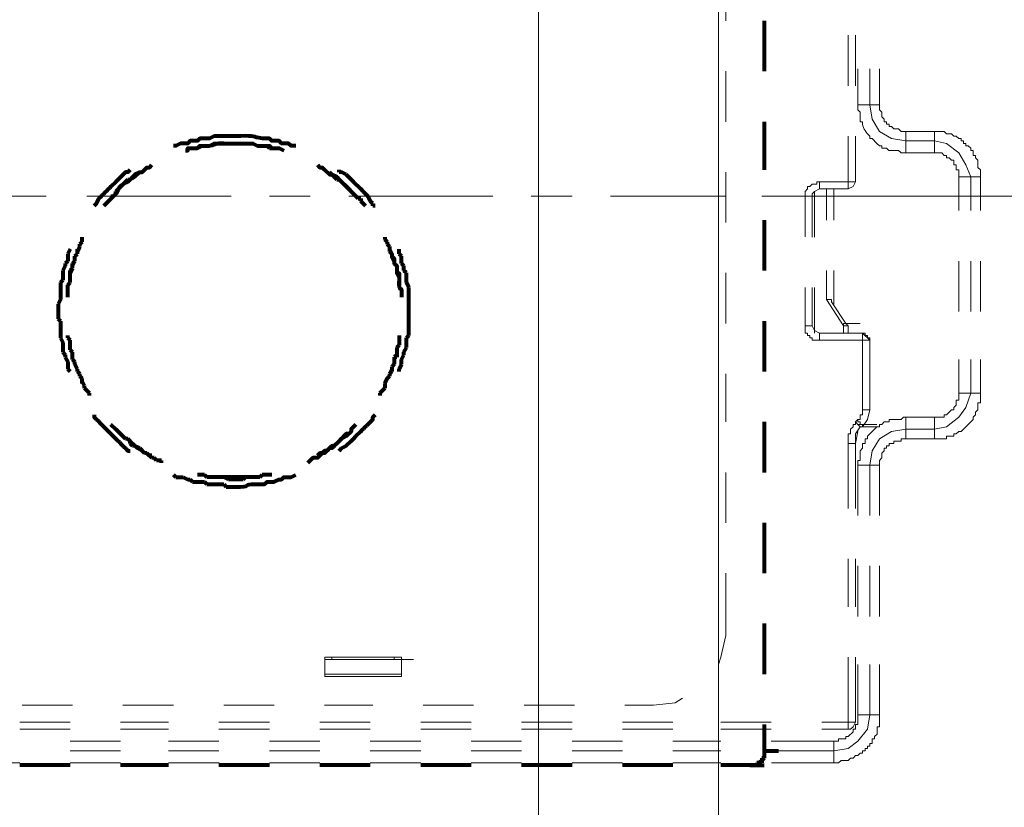
# Model space of a CAD drawing. Units: millimetres. Extents: x 0 to 250, y -250 to 0.
# Drawn here: x 184 to 196, y -135 to -125 of the extents above; entities that cross this region are included whole.
import ezdxf

# ---------------------------------------------------------------- set-up
doc = ezdxf.new("R2010")
doc.units = ezdxf.units.MM
doc.header["$MEASUREMENT"] = 0
doc.layers.add('Layer 1', color=7, linetype='Continuous', lineweight=0)

msp = doc.modelspace()

# ---------------------------------------------------------------- linework, layer by layer
at = {"layer": 'Layer 1', "color": 0, "lineweight": 18}
for p, q in [((192.257, -184.205), (192.257, -88.8)), ((190.017, -184.355), (190.017, -95.519)), ((192.794, -127.022), (223.256, -127.022))]:
    msp.add_line(p, q, dxfattribs=at)
at = {"layer": 'Layer 1', "color": 0, "lineweight": 15}
for p, q in [((192.346, -124.215), (192.346, -124.842)), ((193.869, -125.021), (193.869, -125.648)), ((193.959, -125.021), (193.959, -125.648)), ((192.346, -125.469), (192.346, -126.096)), ((193.988, -125.887), (193.988, -125.439)), ((194.138, -125.887), (194.138, -125.439)), ((194.257, -125.887), (194.257, -125.439)), ((194.138, -125.887), (193.988, -125.887)), ((194.257, -125.887), (194.138, -125.887)), ((194.138, -125.887), (194.168, -126.066)), ((194.257, -125.947), (194.257, -125.887)), ((194.287, -125.977), (194.257, -125.947)), ((194.287, -126.036), (194.287, -125.977)), ((194.168, -126.066), (194.257, -126.216)), ((194.317, -126.066), (194.287, -126.036)), ((194.317, -126.096), (194.317, -126.066)), ((194.347, -126.096), (194.317, -126.096)), ((194.347, -126.126), (194.347, -126.096)), ((194.257, -126.216), (194.406, -126.305)), ((194.377, -126.126), (194.347, -126.126)), ((194.377, -126.156), (194.377, -126.126)), ((194.407, -126.156), (194.377, -126.156)), ((194.437, -126.186), (194.407, -126.156)), ((194.496, -126.186), (194.437, -126.186)), ((194.526, -126.216), (194.496, -126.186)), ((194.586, -126.216), (194.526, -126.216)), ((194.586, -126.216), (194.586, -126.335)), ((194.944, -126.216), (194.586, -126.216)), ((195.064, -126.216), (194.944, -126.216)), ((194.944, -126.216), (194.944, -126.335)), ((195.093, -126.245), (195.064, -126.216)), ((193.869, -126.275), (193.869, -126.843)), ((193.959, -126.275), (193.959, -126.843)), ((194.406, -126.305), (194.586, -126.335)), ((194.944, -126.335), (194.586, -126.335)), ((194.944, -126.335), (194.944, -126.484)), ((195.093, -126.365), (194.944, -126.335)), ((195.153, -126.245), (195.093, -126.245)), ((195.183, -126.275), (195.153, -126.245)), ((195.213, -126.275), (195.183, -126.275)), ((195.243, -126.305), (195.213, -126.275)), ((195.273, -126.305), (195.243, -126.305)), ((195.273, -126.335), (195.273, -126.305)), ((195.302, -126.335), (195.273, -126.335)), ((195.302, -126.365), (195.302, -126.335)), ((195.243, -126.484), (195.093, -126.365)), ((195.332, -126.365), (195.302, -126.365)), ((195.332, -126.395), (195.332, -126.365)), ((195.362, -126.395), (195.332, -126.395)), ((195.392, -126.425), (195.362, -126.395)), ((195.392, -126.454), (195.392, -126.425)), ((195.422, -126.454), (195.392, -126.454)), ((195.422, -126.514), (195.422, -126.454)), ((194.944, -126.484), (194.586, -126.484)), ((195.034, -126.484), (194.944, -126.484)), ((195.063, -126.514), (195.034, -126.484)), ((195.093, -126.514), (195.063, -126.514)), ((195.093, -126.544), (195.093, -126.514)), ((195.123, -126.544), (195.093, -126.544)), ((195.153, -126.574), (195.123, -126.544)), ((195.183, -126.574), (195.153, -126.574)), ((195.183, -126.634), (195.183, -126.574)), ((195.332, -126.634), (195.243, -126.484)), ((195.452, -126.514), (195.422, -126.514)), ((195.452, -126.544), (195.452, -126.514)), ((195.482, -126.574), (195.452, -126.544)), ((195.482, -126.664), (195.482, -126.574)), ((195.213, -126.634), (195.183, -126.634)), ((195.213, -126.693), (195.213, -126.634)), ((195.243, -126.693), (195.213, -126.693)), ((195.243, -126.783), (195.243, -126.693)), ((195.392, -126.783), (195.332, -126.634)), ((195.512, -126.693), (195.482, -126.664)), ((195.512, -126.783), (195.512, -126.693)), ((192.346, -126.723), (192.346, -127.35)), ((195.243, -127.201), (195.243, -126.783)), ((195.392, -126.783), (195.243, -126.783)), ((195.511, -126.783), (195.392, -126.783)), ((195.392, -127.201), (195.392, -126.783)), ((195.512, -127.201), (195.512, -126.783)), ((193.361, -126.932), (193.332, -126.962)), ((193.391, -126.902), (193.361, -126.902)), ((193.361, -126.902), (193.361, -126.932)), ((193.421, -126.873), (193.391, -126.902)), ((193.481, -126.873), (193.421, -126.873)), ((193.511, -126.932), (193.451, -126.962)), ((193.511, -126.843), (193.481, -126.843)), ((193.481, -126.843), (193.481, -126.873)), ((193.869, -126.843), (193.511, -126.843)), ((193.511, -126.843), (193.511, -126.932)), ((193.869, -126.932), (193.511, -126.932)), ((193.6, -127.321), (193.6, -126.932)), ((193.69, -127.32), (193.69, -126.932)), ((193.869, -126.843), (193.959, -126.843)), ((193.869, -126.843), (193.869, -126.932)), ((193.869, -126.932), (193.929, -126.902)), ((193.929, -126.902), (193.959, -126.843)), ((193.929, -126.902), (193.959, -126.843)), ((183.896, -127.022), (183.418, -127.022)), ((186.195, -127.022), (184.403, -127.022)), ((187.18, -127.022), (186.673, -127.022)), ((189.45, -127.022), (187.658, -127.022)), ((190.435, -127.022), (189.927, -127.022)), ((192.346, -127.022), (190.913, -127.022)), ((193.332, -126.962), (193.332, -127.022)), ((193.332, -127.022), (193.332, -127.529)), ((193.332, -127.022), (193.421, -127.022)), ((193.451, -126.962), (193.421, -126.992)), ((193.421, -126.992), (193.421, -127.022)), ((193.421, -126.992), (193.421, -127.022)), ((193.421, -127.022), (193.421, -127.53)), ((193.451, -127.53), (193.451, -126.962)), ((195.243, -128.455), (195.243, -127.828)), ((195.392, -128.455), (195.392, -127.828)), ((195.512, -128.455), (195.512, -127.828)), ((192.346, -127.977), (192.346, -128.604)), ((193.6, -128.306), (193.6, -127.948)), ((193.69, -128.366), (193.69, -127.948)), ((193.332, -128.157), (193.332, -128.634)), ((193.421, -128.157), (193.421, -128.634)), ((193.451, -128.724), (193.451, -128.157)), ((193.6, -128.306), (193.809, -128.634)), ((193.6, -128.306), (193.66, -128.306)), ((193.66, -128.306), (193.66, -128.336)), ((193.839, -128.604), (193.66, -128.336)), ((193.332, -128.634), (193.421, -128.634)), ((193.332, -128.634), (193.332, -128.724)), ((193.421, -128.634), (193.451, -128.694)), ((193.421, -128.634), (193.451, -128.694)), ((193.839, -128.604), (193.809, -128.604)), ((193.809, -128.604), (193.809, -128.634)), ((193.809, -128.634), (193.869, -128.634)), ((193.809, -128.634), (193.809, -128.724)), ((193.839, -128.604), (194.018, -128.604)), ((193.839, -128.604), (194.018, -128.604)), ((193.839, -128.604), (194.018, -128.604)), ((193.839, -128.604), (194.018, -128.604)), ((193.839, -128.604), (194.018, -128.604)), ((193.839, -128.604), (194.018, -128.604)), ((193.869, -128.634), (193.839, -128.604)), ((193.869, -128.634), (193.869, -128.724)), ((193.332, -128.724), (193.361, -128.724)), ((193.361, -128.724), (193.361, -128.754)), ((193.361, -128.754), (193.391, -128.754)), ((193.391, -128.754), (193.391, -128.784)), ((193.391, -128.784), (193.421, -128.784)), ((193.421, -128.784), (193.421, -128.813)), ((193.451, -128.694), (193.511, -128.724)), ((193.451, -128.694), (193.511, -128.724)), ((193.511, -128.814), (193.511, -128.724)), ((193.511, -128.724), (194.048, -128.724)), ((193.69, -128.724), (193.809, -128.724)), ((193.69, -128.724), (193.869, -128.724)), ((193.75, -128.724), (193.929, -128.724)), ((193.869, -128.724), (193.809, -128.724)), ((194.138, -128.814), (194.048, -128.724)), ((194.048, -128.724), (194.048, -128.814)), ((194.078, -128.724), (194.048, -128.724)), ((194.078, -128.754), (194.078, -128.724)), ((194.108, -128.754), (194.078, -128.754)), ((194.108, -128.784), (194.108, -128.754)), ((194.138, -128.784), (194.108, -128.784)), ((194.138, -128.813), (194.138, -128.784)), ((193.421, -128.813), (193.511, -128.813)), ((193.511, -128.813), (194.048, -128.813)), ((194.048, -128.813), (194.048, -129.679)), ((194.138, -128.814), (194.048, -128.814)), ((194.138, -128.814), (194.138, -129.679)), ((195.243, -129.47), (195.243, -129.052)), ((195.392, -129.47), (195.392, -129.052)), ((195.512, -129.47), (195.512, -129.052)), ((192.346, -129.232), (192.346, -129.829)), ((195.392, -129.47), (195.243, -129.47)), ((195.243, -129.56), (195.243, -129.47)), ((195.332, -129.65), (195.392, -129.47)), ((195.511, -129.47), (195.392, -129.47)), ((195.512, -129.59), (195.512, -129.47)), ((195.183, -129.65), (195.213, -129.62)), ((195.183, -129.679), (195.183, -129.65)), ((195.213, -129.62), (195.213, -129.56)), ((195.213, -129.56), (195.243, -129.56)), ((195.243, -129.769), (195.332, -129.65)), ((195.482, -129.679), (195.482, -129.59)), ((195.482, -129.59), (195.512, -129.59)), ((194.018, -129.799), (194.018, -129.739)), ((194.018, -129.739), (194.048, -129.739)), ((194.048, -129.679), (194.138, -129.679)), ((194.048, -129.739), (194.048, -129.679)), ((194.108, -129.799), (194.138, -129.679)), ((194.526, -129.799), (194.556, -129.769)), ((194.556, -129.769), (194.586, -129.769)), ((194.586, -129.918), (194.586, -129.769)), ((194.586, -129.769), (194.944, -129.769)), ((194.944, -129.918), (194.944, -129.769)), ((194.944, -129.769), (195.063, -129.769)), ((195.063, -129.769), (195.063, -129.739)), ((195.063, -129.739), (195.093, -129.739)), ((195.093, -129.739), (195.153, -129.679)), ((195.093, -129.889), (195.243, -129.769)), ((195.153, -129.679), (195.183, -129.679)), ((195.422, -129.769), (195.452, -129.739)), ((195.422, -129.799), (195.422, -129.769)), ((195.452, -129.709), (195.482, -129.679)), ((195.452, -129.739), (195.452, -129.709)), ((193.929, -129.888), (193.899, -129.918)), ((193.959, -129.859), (193.929, -129.859)), ((193.929, -129.859), (193.929, -129.888)), ((193.959, -129.829), (193.988, -129.799)), ((193.959, -129.829), (193.959, -129.859)), ((193.959, -129.829), (193.988, -129.859)), ((194.018, -129.888), (193.959, -129.978)), ((193.988, -129.799), (194.018, -129.799)), ((193.988, -129.829), (193.988, -129.799)), ((194.018, -129.829), (193.988, -129.829)), ((193.988, -129.859), (194.168, -129.859)), ((193.988, -129.859), (194.168, -129.859)), ((193.988, -129.859), (194.018, -129.889)), ((194.018, -129.859), (194.018, -129.829)), ((194.048, -129.859), (194.018, -129.859)), ((194.018, -129.859), (194.198, -129.859)), ((194.018, -129.888), (194.198, -129.888)), ((194.018, -129.888), (194.198, -129.888)), ((194.018, -129.888), (194.198, -129.888)), ((194.048, -129.888), (194.018, -129.888)), ((194.018, -129.889), (194.198, -129.889)), ((194.048, -129.888), (194.108, -129.799)), ((194.048, -129.888), (194.048, -129.859)), ((194.048, -129.859), (194.227, -129.859)), ((194.048, -129.888), (194.227, -129.888)), ((194.108, -130.008), (194.227, -129.888)), ((194.227, -129.888), (194.257, -129.888)), ((194.257, -129.888), (194.257, -129.859)), ((194.257, -129.859), (194.287, -129.859)), ((194.287, -129.859), (194.317, -129.829)), ((194.317, -129.829), (194.377, -129.829)), ((194.377, -129.829), (194.377, -129.799)), ((194.377, -129.799), (194.526, -129.799)), ((194.944, -129.918), (195.093, -129.889)), ((195.273, -129.948), (195.422, -129.799)), ((193.899, -129.978), (193.869, -129.978)), ((193.869, -129.978), (193.869, -130.097)), ((193.899, -129.918), (193.899, -129.978)), ((193.989, -129.948), (193.959, -130.098)), ((193.959, -129.978), (193.959, -130.098)), ((194.108, -130.038), (194.108, -130.008)), ((194.406, -129.948), (194.257, -130.038)), ((194.586, -129.918), (194.406, -129.948)), ((194.586, -130.038), (194.586, -129.918)), ((194.586, -129.918), (194.944, -129.918)), ((194.944, -130.038), (194.944, -129.918)), ((195.093, -130.038), (195.093, -130.008)), ((195.093, -130.008), (195.183, -130.008)), ((195.183, -130.008), (195.183, -129.978)), ((195.183, -129.978), (195.213, -129.978)), ((195.213, -129.978), (195.243, -129.948)), ((195.243, -129.948), (195.273, -129.948)), ((193.869, -130.097), (193.869, -130.904)), ((193.869, -130.098), (193.959, -130.098)), ((193.959, -130.098), (193.959, -130.904)), ((194.048, -130.157), (194.048, -130.098)), ((194.048, -130.098), (194.078, -130.098)), ((194.078, -130.098), (194.078, -130.038)), ((194.078, -130.038), (194.108, -130.038)), ((194.257, -130.038), (194.168, -130.187)), ((194.347, -130.157), (194.347, -130.127)), ((194.347, -130.127), (194.377, -130.127)), ((194.377, -130.127), (194.377, -130.098)), ((194.377, -130.098), (194.437, -130.098)), ((194.437, -130.098), (194.437, -130.068)), ((194.437, -130.068), (194.526, -130.068)), ((194.526, -130.068), (194.526, -130.038)), ((194.526, -130.038), (194.586, -130.038)), ((194.586, -130.038), (194.944, -130.038)), ((194.944, -130.038), (195.093, -130.038)), ((194.018, -130.187), (194.048, -130.157)), ((194.018, -130.307), (194.018, -130.187)), ((194.168, -130.187), (194.138, -130.366)), ((194.287, -130.217), (194.317, -130.187)), ((194.287, -130.277), (194.287, -130.217)), ((194.317, -130.187), (194.317, -130.157)), ((194.317, -130.157), (194.347, -130.157)), ((193.988, -130.366), (193.988, -130.307)), ((193.988, -130.307), (194.018, -130.307)), ((194.138, -130.366), (193.988, -130.366)), ((193.989, -130.993), (193.989, -130.366)), ((194.257, -130.366), (194.138, -130.366)), ((194.138, -130.993), (194.138, -130.366)), ((194.257, -130.307), (194.287, -130.277)), ((194.257, -130.366), (194.257, -130.307)), ((194.257, -130.993), (194.257, -130.366)), ((192.346, -130.456), (192.346, -131.083)), ((193.869, -131.531), (193.869, -132.128)), ((193.959, -131.531), (193.959, -132.128)), ((192.346, -131.71), (192.346, -132.486)), ((193.989, -132.248), (193.989, -131.62)), ((194.138, -132.248), (194.138, -131.62)), ((194.257, -132.247), (194.257, -131.62)), ((192.287, -132.755), (192.346, -132.486)), ((187.359, -132.785), (187.539, -132.785)), ((187.449, -132.785), (187.359, -132.785)), ((187.359, -132.785), (188.255, -132.785)), ((188.315, -132.755), (187.36, -132.755)), ((187.36, -132.755), (187.36, -132.994)), ((187.36, -132.785), (188.315, -132.785)), ((187.449, -132.755), (187.449, -132.785)), ((188.225, -132.785), (188.225, -132.755)), ((188.255, -132.785), (188.225, -132.785)), ((188.285, -132.785), (188.255, -132.785)), ((188.255, -132.785), (188.285, -132.785)), ((188.255, -132.785), (188.434, -132.785)), ((188.285, -132.785), (188.464, -132.785)), ((188.315, -132.994), (188.315, -132.755)), ((192.257, -132.845), (192.287, -132.755)), ((193.869, -132.755), (193.869, -133.561)), ((193.959, -132.755), (193.959, -133.561)), ((193.989, -133.472), (193.989, -132.845)), ((194.138, -133.472), (194.138, -132.845)), ((194.257, -133.472), (194.257, -132.845)), ((188.315, -132.964), (187.36, -132.964)), ((187.36, -132.994), (188.315, -132.994)), ((191.45, -133.352), (191.719, -133.322)), ((191.719, -133.322), (191.809, -133.263)), ((184.224, -133.352), (183.597, -133.352)), ((185.478, -133.352), (184.851, -133.352)), ((186.732, -133.352), (186.105, -133.352)), ((187.957, -133.352), (187.359, -133.352)), ((189.211, -133.352), (188.584, -133.352)), ((190.465, -133.352), (189.838, -133.352)), ((191.45, -133.352), (191.092, -133.352)), ((184.194, -133.561), (183.567, -133.561)), ((185.418, -133.561), (184.821, -133.561)), ((186.673, -133.561), (186.045, -133.561)), ((187.927, -133.561), (187.3, -133.561)), ((189.181, -133.561), (188.554, -133.561)), ((190.435, -133.561), (189.808, -133.561)), ((191.689, -133.561), (191.062, -133.561)), ((192.913, -133.561), (192.286, -133.561)), ((193.869, -133.561), (193.541, -133.561)), ((193.959, -133.561), (193.869, -133.561)), ((193.869, -133.561), (193.869, -133.651)), ((193.929, -133.621), (193.959, -133.561)), ((194.138, -133.472), (193.988, -133.472)), ((193.988, -133.591), (193.988, -133.472)), ((194.108, -133.651), (194.138, -133.472)), ((194.257, -133.472), (194.138, -133.472)), ((194.257, -133.621), (194.257, -133.472)), ((184.194, -133.651), (183.567, -133.651)), ((185.418, -133.651), (184.821, -133.651)), ((186.673, -133.651), (186.045, -133.651)), ((187.927, -133.651), (187.3, -133.651)), ((189.181, -133.651), (188.554, -133.651)), ((190.435, -133.651), (189.808, -133.651)), ((191.689, -133.651), (191.062, -133.651)), ((192.913, -133.651), (192.286, -133.651)), ((193.869, -133.651), (193.541, -133.651)), ((193.869, -133.651), (193.899, -133.651)), ((193.869, -133.741), (193.929, -133.681)), ((193.899, -133.651), (193.929, -133.621)), ((193.929, -133.681), (193.929, -133.651)), ((193.929, -133.651), (193.959, -133.651)), ((193.959, -133.651), (193.959, -133.591)), ((193.959, -133.591), (193.988, -133.591)), ((193.988, -133.8), (194.108, -133.651)), ((194.228, -133.711), (194.228, -133.621)), ((194.228, -133.621), (194.257, -133.621)), ((184.194, -133.8), (184.821, -133.8)), ((185.418, -133.8), (186.045, -133.8)), ((186.673, -133.8), (187.3, -133.8)), ((187.927, -133.8), (188.554, -133.8)), ((189.181, -133.8), (189.808, -133.8)), ((190.435, -133.8), (191.062, -133.8)), ((191.689, -133.8), (192.286, -133.8)), ((192.913, -133.8), (193.69, -133.8)), ((193.69, -133.92), (193.69, -133.8)), ((193.69, -133.8), (193.75, -133.8)), ((193.75, -133.8), (193.75, -133.77)), ((193.75, -133.77), (193.839, -133.77)), ((193.839, -133.77), (193.839, -133.741)), ((193.839, -133.741), (193.869, -133.741)), ((193.869, -133.89), (193.988, -133.8)), ((194.168, -133.83), (194.168, -133.77)), ((194.168, -133.77), (194.198, -133.77)), ((194.198, -133.741), (194.228, -133.711)), ((194.198, -133.77), (194.198, -133.741)), ((184.194, -133.92), (184.821, -133.92)), ((185.418, -133.92), (186.045, -133.92)), ((186.672, -133.92), (187.3, -133.92)), ((187.927, -133.92), (188.554, -133.92)), ((189.181, -133.92), (189.808, -133.92)), ((190.435, -133.92), (191.062, -133.92)), ((191.689, -133.92), (192.286, -133.92)), ((192.913, -133.92), (193.69, -133.92)), ((193.69, -133.92), (193.869, -133.89)), ((193.69, -134.069), (193.69, -133.92)), ((194.048, -133.95), (194.048, -133.92)), ((194.048, -133.92), (194.078, -133.92)), ((194.078, -133.92), (194.078, -133.89)), ((194.078, -133.89), (194.108, -133.89)), ((194.108, -133.89), (194.108, -133.86)), ((194.108, -133.86), (194.138, -133.86)), ((194.138, -133.86), (194.138, -133.83)), ((194.138, -133.83), (194.168, -133.83)), ((193.75, -134.069), (193.78, -134.039)), ((193.78, -134.039), (193.869, -134.039)), ((193.869, -134.039), (193.899, -134.009)), ((193.899, -134.009), (193.929, -134.009)), ((193.929, -134.009), (193.959, -133.979)), ((193.959, -133.979), (193.989, -133.979)), ((193.989, -133.979), (194.018, -133.95)), ((194.018, -133.95), (194.048, -133.95)), ((182.94, -134.069), (183.567, -134.069)), ((184.194, -134.069), (184.821, -134.069)), ((185.419, -134.069), (186.046, -134.069)), ((186.673, -134.069), (187.3, -134.069)), ((187.927, -134.069), (188.554, -134.069)), ((189.181, -134.069), (189.808, -134.069)), ((190.435, -134.069), (191.062, -134.069)), ((191.689, -134.069), (192.287, -134.069)), ((192.914, -134.069), (193.69, -134.069)), ((193.69, -134.069), (193.75, -134.069))]:
    msp.add_line(p, q, dxfattribs=at)
at = {"layer": 'Layer 1', "color": 0, "lineweight": 80}
for p, q in [((192.824, -124.842), (192.824, -125.469)), ((192.824, -124.842), (192.824, -125.469)), ((192.824, -126.096), (192.824, -126.693)), ((192.824, -126.096), (192.824, -126.693)), ((186.225, -126.365), (186.464, -126.365)), ((186.464, -126.365), (186.523, -126.395)), ((186.523, -126.395), (186.643, -126.395)), ((186.643, -126.395), (186.673, -126.425)), ((186.673, -126.425), (186.702, -126.425)), ((187.538, -126.723), (187.538, -126.693)), ((184.761, -126.962), (184.911, -126.813)), ((184.911, -126.813), (184.941, -126.813)), ((184.941, -126.813), (185, -126.783)), ((185, -126.783), (185.06, -126.723)), ((187.419, -126.723), (187.509, -126.813)), ((187.509, -126.813), (187.539, -126.813)), ((187.568, -126.723), (187.538, -126.723)), ((187.539, -126.813), (187.658, -126.932)), ((187.628, -126.753), (187.568, -126.723)), ((187.688, -126.813), (187.628, -126.753)), ((187.718, -126.843), (187.688, -126.813)), ((187.658, -126.932), (187.688, -126.962)), ((187.807, -126.932), (187.718, -126.843)), ((187.837, -126.962), (187.807, -126.932)), ((184.612, -127.141), (184.761, -126.992)), ((184.761, -126.992), (184.761, -126.962)), ((187.688, -126.962), (187.718, -126.992)), ((187.718, -126.992), (187.777, -127.052)), ((187.777, -127.052), (187.807, -127.052)), ((187.807, -127.052), (187.807, -127.082)), ((187.807, -127.082), (187.867, -127.141)), ((187.897, -127.022), (187.837, -126.962)), ((187.927, -127.082), (187.897, -127.022)), ((187.957, -127.111), (187.927, -127.082)), ((187.957, -127.141), (187.957, -127.111)), ((187.986, -127.141), (187.957, -127.141)), ((192.824, -127.32), (192.824, -127.948)), ((192.824, -127.321), (192.824, -127.948)), ((184.343, -127.589), (184.343, -127.53)), ((188.106, -127.53), (188.106, -127.559)), ((188.106, -127.559), (188.136, -127.589)), ((184.194, -127.679), (184.164, -127.739)), ((184.284, -127.709), (184.314, -127.649)), ((184.284, -127.739), (184.284, -127.679)), ((184.314, -127.619), (184.343, -127.589)), ((184.314, -127.649), (184.314, -127.619)), ((188.136, -127.589), (188.136, -127.619)), ((188.136, -127.619), (188.166, -127.649)), ((188.166, -127.649), (188.166, -127.709)), ((188.285, -127.739), (188.285, -127.679)), ((184.164, -127.739), (184.164, -127.828)), ((184.254, -127.768), (184.284, -127.739)), ((184.254, -127.768), (184.284, -127.739)), ((184.254, -127.828), (184.254, -127.768)), ((184.254, -127.828), (184.254, -127.768)), ((184.284, -127.739), (184.284, -127.709)), ((188.166, -127.709), (188.195, -127.739)), ((188.195, -127.739), (188.195, -127.768)), ((188.195, -127.768), (188.225, -127.828)), ((188.315, -127.768), (188.285, -127.739)), ((188.315, -127.858), (188.315, -127.768)), ((184.134, -127.888), (184.104, -127.948)), ((184.164, -127.828), (184.134, -127.858)), ((184.134, -127.858), (184.134, -127.888)), ((184.194, -127.978), (184.224, -127.918)), ((184.194, -127.948), (184.224, -127.918)), ((184.224, -127.888), (184.254, -127.828)), ((184.224, -127.858), (184.254, -127.828)), ((184.224, -127.918), (184.224, -127.858)), ((184.224, -127.918), (184.224, -127.888)), ((188.225, -127.828), (188.225, -127.858)), ((188.225, -127.858), (188.255, -127.888)), ((188.255, -127.888), (188.255, -127.978)), ((188.345, -127.888), (188.315, -127.858)), ((188.345, -127.948), (188.345, -127.888)), ((184.104, -127.948), (184.104, -128.067)), ((184.194, -128.097), (184.194, -127.948)), ((184.194, -128.097), (184.194, -127.978)), ((188.255, -127.978), (188.285, -128.037)), ((188.285, -128.037), (188.285, -128.127)), ((188.375, -127.977), (188.345, -127.948)), ((188.375, -128.097), (188.375, -127.977)), ((184.104, -128.067), (184.075, -128.097)), ((184.075, -128.097), (184.075, -128.306)), ((184.164, -128.127), (184.194, -128.097)), ((184.164, -128.127), (184.194, -128.097)), ((184.164, -128.276), (184.164, -128.127)), ((188.404, -128.157), (188.375, -128.097)), ((188.404, -128.455), (188.404, -128.157)), ((184.075, -128.306), (184.045, -128.366)), ((184.045, -128.366), (184.045, -128.455)), ((184.045, -128.455), (184.045, -128.545)), ((184.045, -128.545), (184.075, -128.575)), ((188.404, -128.754), (188.404, -128.455)), ((184.075, -128.575), (184.075, -128.784)), ((192.824, -128.575), (192.824, -129.202)), ((192.824, -128.575), (192.824, -129.202)), ((184.075, -128.784), (184.104, -128.843)), ((184.164, -128.784), (184.164, -128.754)), ((184.194, -128.814), (184.164, -128.784)), ((188.285, -128.754), (188.285, -128.873)), ((188.375, -128.784), (188.404, -128.754)), ((188.375, -128.903), (188.375, -128.784)), ((184.104, -128.843), (184.104, -128.963)), ((184.194, -128.933), (184.194, -128.814)), ((184.194, -128.933), (184.194, -128.903)), ((188.285, -128.873), (188.255, -128.903)), ((188.255, -128.903), (188.255, -128.993)), ((188.255, -128.903), (188.255, -129.023)), ((188.345, -128.963), (188.375, -128.903)), ((184.104, -128.963), (184.134, -128.993)), ((184.134, -128.993), (184.134, -129.023)), ((184.134, -129.023), (184.164, -129.082)), ((184.224, -128.963), (184.194, -128.933)), ((184.224, -128.963), (184.194, -128.933)), ((184.224, -129.053), (184.224, -128.963)), ((184.224, -129.053), (184.224, -128.963)), ((188.255, -128.993), (188.225, -129.023)), ((188.225, -129.023), (188.225, -129.112)), ((188.255, -129.023), (188.225, -129.023)), ((188.225, -129.023), (188.225, -129.112)), ((188.315, -129.052), (188.345, -128.993)), ((188.345, -128.993), (188.345, -128.963)), ((184.164, -129.082), (184.164, -129.172)), ((184.254, -129.082), (184.224, -129.053)), ((184.254, -129.082), (184.224, -129.053)), ((184.254, -129.112), (184.254, -129.082)), ((184.254, -129.112), (184.254, -129.082)), ((184.284, -129.172), (184.254, -129.112)), ((184.284, -129.172), (184.254, -129.112)), ((188.225, -129.112), (188.195, -129.142)), ((188.225, -129.112), (188.195, -129.142)), ((188.195, -129.142), (188.195, -129.172)), ((188.195, -129.142), (188.195, -129.202)), ((188.285, -129.172), (188.315, -129.112)), ((188.315, -129.112), (188.315, -129.052)), ((184.164, -129.172), (184.194, -129.202)), ((184.284, -129.202), (184.284, -129.172)), ((184.284, -129.202), (184.284, -129.172)), ((184.314, -129.232), (184.284, -129.202)), ((184.314, -129.232), (184.284, -129.202)), ((184.314, -129.262), (184.314, -129.232)), ((184.314, -129.262), (184.314, -129.232)), ((184.343, -129.291), (184.314, -129.262)), ((184.343, -129.291), (184.314, -129.262)), ((188.166, -129.262), (188.136, -129.291)), ((188.166, -129.262), (188.136, -129.291)), ((188.195, -129.172), (188.166, -129.232)), ((188.195, -129.202), (188.166, -129.232)), ((188.166, -129.232), (188.166, -129.262)), ((188.166, -129.232), (188.166, -129.262)), ((188.285, -129.202), (188.285, -129.172)), ((184.343, -129.351), (184.343, -129.291)), ((184.343, -129.321), (184.343, -129.291)), ((184.373, -129.381), (184.343, -129.321)), ((184.373, -129.411), (184.373, -129.381)), ((188.136, -129.291), (188.106, -129.351)), ((188.136, -129.291), (188.106, -129.351)), ((188.106, -129.351), (188.106, -129.411)), ((184.433, -129.471), (184.373, -129.411)), ((184.433, -129.5), (184.433, -129.471)), ((188.106, -129.411), (188.046, -129.471)), ((188.046, -129.471), (188.046, -129.5)), ((184.761, -129.918), (184.702, -129.859)), ((192.824, -129.829), (192.824, -130.456)), ((192.824, -129.829), (192.824, -130.456)), ((184.791, -129.948), (184.761, -129.918)), ((184.851, -130.008), (184.791, -129.948)), ((184.851, -130.008), (184.821, -129.978)), ((184.881, -130.038), (184.851, -130.008)), ((184.881, -130.038), (184.851, -130.008)), ((184.911, -130.038), (184.881, -130.038)), ((184.911, -130.038), (184.881, -130.038)), ((185.03, -130.157), (184.911, -130.038)), ((184.941, -130.068), (184.911, -130.038)), ((184.941, -130.098), (184.941, -130.068)), ((184.97, -130.127), (184.941, -130.098)), ((185, -130.127), (184.97, -130.127)), ((185.06, -130.157), (185, -130.127)), ((185.09, -130.187), (185.03, -130.157)), ((185.12, -130.217), (185.06, -130.157)), ((185.12, -130.217), (185.09, -130.187)), ((185.15, -130.217), (185.12, -130.217)), ((185.15, -130.217), (185.12, -130.217)), ((185.179, -130.247), (185.15, -130.217)), ((185.209, -130.277), (185.15, -130.217)), ((185.209, -130.247), (185.179, -130.247)), ((185.239, -130.277), (185.209, -130.277)), ((185.269, -130.307), (185.239, -130.277)), ((185.329, -130.307), (185.269, -130.307)), ((185.329, -130.337), (185.329, -130.307)), ((185.478, -130.486), (185.508, -130.516)), ((185.866, -130.486), (185.777, -130.486)), ((185.896, -130.516), (185.866, -130.486)), ((186.583, -130.486), (186.553, -130.516)), ((186.702, -130.486), (186.583, -130.486)), ((185.508, -130.516), (185.598, -130.516)), ((185.598, -130.516), (185.657, -130.545)), ((185.657, -130.545), (185.687, -130.545)), ((185.687, -130.545), (185.717, -130.575)), ((185.717, -130.575), (185.866, -130.575)), ((185.866, -130.575), (185.896, -130.605)), ((186.225, -130.516), (185.896, -130.516)), ((185.896, -130.605), (186.105, -130.605)), ((186.105, -130.516), (185.926, -130.516)), ((186.165, -130.546), (186.105, -130.516)), ((186.105, -130.605), (186.135, -130.635)), ((186.344, -130.546), (186.165, -130.546)), ((186.553, -130.516), (186.225, -130.516)), ((186.374, -130.516), (186.344, -130.546)), ((186.553, -130.516), (186.374, -130.516)), ((186.135, -130.635), (186.225, -130.635)), ((192.824, -131.083), (192.824, -131.71)), ((192.824, -131.083), (192.824, -131.71)), ((192.824, -132.337), (192.824, -132.964)), ((192.824, -132.337), (192.824, -132.964)), ((192.824, -133.591), (192.824, -133.92)), ((192.824, -133.591), (192.824, -133.92)), ((192.824, -133.92), (193.003, -133.92)), ((192.824, -133.92), (192.824, -134.009)), ((192.824, -133.92), (192.824, -134.009)), ((192.794, -134.039), (192.764, -134.069)), ((192.824, -134.009), (192.794, -134.009)), ((192.794, -134.009), (192.794, -134.039)), ((192.824, -134.009), (192.794, -134.039)), ((192.794, -134.039), (192.794, -134.069)), ((184.194, -134.099), (183.567, -134.099)), ((184.194, -134.099), (183.567, -134.099)), ((185.418, -134.099), (184.821, -134.099)), ((185.418, -134.099), (184.821, -134.099)), ((186.673, -134.099), (186.045, -134.099)), ((186.673, -134.099), (186.045, -134.099)), ((187.927, -134.099), (187.3, -134.099)), ((187.927, -134.099), (187.3, -134.099)), ((189.181, -134.099), (188.554, -134.099)), ((189.181, -134.099), (188.554, -134.099)), ((190.435, -134.099), (189.808, -134.099)), ((190.435, -134.099), (189.808, -134.099)), ((191.689, -134.099), (191.062, -134.099)), ((191.689, -134.099), (191.062, -134.099)), ((192.645, -134.099), (192.286, -134.099)), ((192.645, -134.099), (192.286, -134.099)), ((192.645, -134.099), (192.824, -134.099)), ((192.734, -134.099), (192.645, -134.099)), ((192.734, -134.099), (192.645, -134.099)), ((192.764, -134.069), (192.734, -134.069)), ((192.734, -134.069), (192.734, -134.099)), ((192.764, -134.069), (192.734, -134.099)), ((192.794, -134.069), (192.764, -134.069))]:
    msp.add_line(p, q, dxfattribs=at)
at = {"layer": 'Layer 1', "color": 0, "lineweight": 15}
msp.add_open_spline([(194.585, -126.335), (194.585, -126.335), (194.585, -126.484), (194.585, -126.484), (194.585, -126.484), (194.526, -126.484), (194.526, -126.484), (194.526, -126.484), (194.496, -126.454), (194.496, -126.454), (194.496, -126.454), (194.376, -126.454), (194.376, -126.454), (194.376, -126.454), (194.347, -126.425), (194.347, -126.425), (194.347, -126.425), (194.287, -126.425), (194.287, -126.425), (194.287, -126.425), (194.287, -126.395), (194.287, -126.395), (194.287, -126.395), (194.257, -126.395), (194.257, -126.395), (194.257, -126.395), (194.227, -126.365), (194.227, -126.365), (194.227, -126.365), (194.167, -126.305), (194.167, -126.305), (194.167, -126.305), (194.138, -126.305), (194.138, -126.305), (194.138, -126.305), (194.138, -126.275), (194.138, -126.275), (194.091, -126.235), (194.056, -126.183), (194.048, -126.126), (194.048, -126.126), (194.048, -126.096), (194.048, -126.096), (194.048, -126.096), (194.018, -126.096), (194.018, -126.096), (194.018, -126.096), (194.018, -125.977), (194.018, -125.977), (194.018, -125.977), (193.988, -125.947), (193.988, -125.947), (193.988, -125.947), (193.988, -125.887), (193.988, -125.887)], degree=3, knots=[0, 0, 0, 0, 1, 1, 1, 2, 2, 2, 3, 3, 3, 4, 4, 4, 5, 5, 5, 6, 6, 6, 7, 7, 7, 8, 8, 8, 9, 9, 9, 10, 10, 10, 11, 11, 11, 12, 12, 12, 13, 13, 13, 14, 14, 14, 15, 15, 15, 16, 16, 16, 17, 17, 17, 18, 18, 18, 18], dxfattribs=at)
at = {"layer": 'Layer 1', "color": 0, "lineweight": 80}
for points, knots in [([(187.001, -126.395), (187.001, -126.395), (186.941, -126.395), (186.941, -126.395), (186.941, -126.395), (186.911, -126.365), (186.911, -126.365), (186.911, -126.365), (186.822, -126.365), (186.822, -126.365), (186.822, -126.365), (186.792, -126.335), (186.792, -126.335), (186.792, -126.335), (186.702, -126.335), (186.702, -126.335), (186.702, -126.335), (186.673, -126.305), (186.673, -126.305), (186.673, -126.305), (186.583, -126.305), (186.583, -126.305), (186.453, -126.285), (186.499, -126.267), (186.314, -126.275), (186.314, -126.275), (186.225, -126.275), (186.225, -126.275), (186.225, -126.275), (185.986, -126.275), (185.986, -126.275), (185.986, -126.275), (185.926, -126.305), (185.926, -126.305), (185.926, -126.305), (185.807, -126.305), (185.807, -126.305), (185.807, -126.305), (185.777, -126.335), (185.777, -126.335), (185.777, -126.335), (185.687, -126.335), (185.687, -126.335), (185.687, -126.335), (185.657, -126.365), (185.657, -126.365), (185.657, -126.365), (185.568, -126.365), (185.568, -126.365), (185.568, -126.365), (185.508, -126.395), (185.508, -126.395), (185.508, -126.395), (185.478, -126.395), (185.478, -126.395)], [0, 0, 0, 0, 1, 1, 1, 2, 2, 2, 3, 3, 3, 4, 4, 4, 5, 5, 5, 6, 6, 6, 7, 7, 7, 8, 8, 8, 9, 9, 9, 10, 10, 10, 11, 11, 11, 12, 12, 12, 13, 13, 13, 14, 14, 14, 15, 15, 15, 16, 16, 16, 17, 17, 17, 18, 18, 18, 18]), ([(185.777, -126.425), (185.777, -126.425), (185.836, -126.395), (185.836, -126.395), (186.036, -126.408), (185.901, -126.347), (186.195, -126.365), (186.195, -126.365), (186.225, -126.365), (186.225, -126.365), (186.225, -126.365), (186.464, -126.365), (186.464, -126.365), (186.464, -126.365), (186.523, -126.395), (186.523, -126.395), (186.523, -126.395), (186.673, -126.395), (186.673, -126.395), (186.673, -126.395), (186.702, -126.425), (186.702, -126.425), (186.702, -126.425), (186.792, -126.425), (186.792, -126.425), (186.792, -126.425), (186.852, -126.455), (186.852, -126.455)], [0, 0, 0, 0, 1, 1, 1, 2, 2, 2, 3, 3, 3, 4, 4, 4, 5, 5, 5, 6, 6, 6, 7, 7, 7, 8, 8, 8, 9, 9, 9, 9]), ([(185.627, -126.455), (185.627, -126.455), (185.657, -126.455), (185.657, -126.455), (185.657, -126.455), (185.657, -126.425), (185.657, -126.425), (185.657, -126.425), (185.777, -126.425), (185.777, -126.425), (185.777, -126.425), (185.807, -126.395), (185.807, -126.395), (185.807, -126.395), (185.926, -126.395), (185.926, -126.395), (185.926, -126.395), (185.986, -126.365), (185.986, -126.365), (186.045, -126.365), (186.105, -126.365), (186.165, -126.365), (186.165, -126.365), (186.225, -126.365), (186.225, -126.365)], [0, 0, 0, 0, 1, 1, 1, 2, 2, 2, 3, 3, 3, 4, 4, 4, 5, 5, 5, 6, 6, 6, 7, 7, 7, 8, 8, 8, 8]), ([(184.941, -126.693), (184.941, -126.693), (184.911, -126.723), (184.911, -126.723), (184.911, -126.723), (184.881, -126.723), (184.881, -126.723), (184.881, -126.723), (184.791, -126.813), (184.791, -126.813), (184.791, -126.813), (184.761, -126.843), (184.761, -126.843), (184.761, -126.843), (184.702, -126.902), (184.702, -126.902), (184.652, -126.952), (184.602, -127.002), (184.552, -127.052), (184.552, -127.052), (184.522, -127.111), (184.522, -127.111), (184.522, -127.111), (184.493, -127.141), (184.493, -127.141)], [0, 0, 0, 0, 1, 1, 1, 2, 2, 2, 3, 3, 3, 4, 4, 4, 5, 5, 5, 6, 6, 6, 7, 7, 7, 8, 8, 8, 8]), ([(184.702, -127.022), (184.702, -127.022), (184.732, -127.022), (184.732, -127.022), (184.732, -127.022), (184.761, -126.992), (184.761, -126.992), (184.816, -126.951), (184.764, -126.905), (184.911, -126.843), (184.911, -126.843), (185, -126.753), (185, -126.753), (185, -126.753), (185.06, -126.723), (185.06, -126.723), (185.06, -126.723), (185.09, -126.723), (185.09, -126.723), (185.09, -126.723), (185.12, -126.693), (185.12, -126.693), (185.12, -126.693), (185.15, -126.664), (185.15, -126.664), (185.15, -126.664), (185.18, -126.664), (185.18, -126.664), (185.18, -126.664), (185.209, -126.634), (185.209, -126.634)], [0, 0, 0, 0, 1, 1, 1, 2, 2, 2, 3, 3, 3, 4, 4, 4, 5, 5, 5, 6, 6, 6, 7, 7, 7, 8, 8, 8, 9, 9, 9, 10, 10, 10, 10]), ([(187.27, -126.634), (187.27, -126.634), (187.3, -126.664), (187.3, -126.664), (187.3, -126.664), (187.329, -126.664), (187.329, -126.664), (187.329, -126.664), (187.359, -126.693), (187.359, -126.693), (187.359, -126.693), (187.419, -126.753), (187.419, -126.753), (187.419, -126.753), (187.449, -126.753), (187.449, -126.753), (187.449, -126.753), (187.509, -126.783), (187.509, -126.783), (187.509, -126.783), (187.539, -126.813), (187.539, -126.813), (187.588, -126.863), (187.638, -126.912), (187.688, -126.962), (187.688, -126.962), (187.718, -126.992), (187.718, -126.992), (187.718, -126.992), (187.748, -127.022), (187.748, -127.022)], [0, 0, 0, 0, 1, 1, 1, 2, 2, 2, 3, 3, 3, 4, 4, 4, 5, 5, 5, 6, 6, 6, 7, 7, 7, 8, 8, 8, 9, 9, 9, 10, 10, 10, 10]), ([(188.166, -127.679), (188.166, -127.679), (188.195, -127.739), (188.195, -127.739), (188.195, -127.739), (188.195, -127.768), (188.195, -127.768), (188.195, -127.768), (188.225, -127.798), (188.225, -127.798), (188.225, -127.798), (188.225, -127.858), (188.225, -127.858), (188.225, -127.858), (188.255, -127.888), (188.255, -127.888), (188.255, -127.888), (188.255, -127.978), (188.255, -127.978), (188.255, -127.978), (188.285, -127.978), (188.285, -127.978), (188.285, -127.978), (188.285, -128.037), (188.285, -128.037), (188.273, -128.288), (188.325, -128.086), (188.315, -128.246), (188.315, -128.246), (188.315, -128.276), (188.315, -128.276)], [0, 0, 0, 0, 1, 1, 1, 2, 2, 2, 3, 3, 3, 4, 4, 4, 5, 5, 5, 6, 6, 6, 7, 7, 7, 8, 8, 8, 9, 9, 9, 10, 10, 10, 10]), ([(184.493, -129.739), (184.493, -129.739), (184.493, -129.769), (184.493, -129.769), (184.632, -129.908), (184.771, -130.048), (184.911, -130.187), (184.911, -130.187), (184.941, -130.187), (184.941, -130.187)], [0, 0, 0, 0, 1, 1, 1, 2, 2, 2, 3, 3, 3, 3]), ([(187.538, -130.187), (187.538, -130.187), (187.568, -130.157), (187.568, -130.157), (187.568, -130.157), (187.628, -130.127), (187.628, -130.127), (187.628, -130.127), (187.688, -130.068), (187.688, -130.068), (187.688, -130.068), (187.718, -130.038), (187.718, -130.038), (187.718, -130.038), (187.747, -130.008), (187.747, -130.008), (187.747, -130.008), (187.807, -129.948), (187.807, -129.948), (187.857, -129.898), (187.907, -129.849), (187.957, -129.799), (187.957, -129.799), (187.957, -129.769), (187.957, -129.769), (187.957, -129.769), (187.986, -129.739), (187.986, -129.739)], [0, 0, 0, 0, 1, 1, 1, 2, 2, 2, 3, 3, 3, 4, 4, 4, 5, 5, 5, 6, 6, 6, 7, 7, 7, 8, 8, 8, 9, 9, 9, 9]), ([(187.748, -129.859), (187.748, -129.859), (187.718, -129.889), (187.718, -129.889), (187.718, -129.889), (187.688, -129.918), (187.688, -129.918), (187.688, -129.918), (187.688, -129.948), (187.688, -129.948), (187.688, -129.948), (187.628, -130.008), (187.628, -130.008), (187.628, -130.008), (187.568, -130.038), (187.568, -130.038), (187.568, -130.038), (187.539, -130.068), (187.539, -130.068), (187.539, -130.068), (187.509, -130.098), (187.509, -130.098), (187.437, -130.176), (187.498, -130.061), (187.359, -130.217), (187.359, -130.217), (187.3, -130.217), (187.3, -130.217), (187.3, -130.217), (187.27, -130.247), (187.27, -130.247)], [0, 0, 0, 0, 1, 1, 1, 2, 2, 2, 3, 3, 3, 4, 4, 4, 5, 5, 5, 6, 6, 6, 7, 7, 7, 8, 8, 8, 9, 9, 9, 10, 10, 10, 10]), ([(187.658, -129.978), (187.658, -129.978), (187.628, -129.978), (187.628, -129.978), (187.628, -129.978), (187.598, -130.008), (187.598, -130.008), (187.548, -130.058), (187.499, -130.108), (187.449, -130.157), (187.449, -130.157), (187.419, -130.157), (187.419, -130.157), (187.419, -130.157), (187.389, -130.187), (187.389, -130.187), (187.389, -130.187), (187.359, -130.187), (187.359, -130.187), (187.359, -130.187), (187.27, -130.277), (187.27, -130.277), (187.27, -130.277), (187.21, -130.277), (187.21, -130.277), (187.21, -130.277), (187.18, -130.307), (187.18, -130.307), (187.18, -130.307), (187.15, -130.337), (187.15, -130.337)], [0, 0, 0, 0, 1, 1, 1, 2, 2, 2, 3, 3, 3, 4, 4, 4, 5, 5, 5, 6, 6, 6, 7, 7, 7, 8, 8, 8, 9, 9, 9, 10, 10, 10, 10]), ([(186.225, -130.635), (186.225, -130.635), (186.314, -130.635), (186.314, -130.635), (186.457, -130.634), (186.32, -130.588), (186.583, -130.605), (186.583, -130.605), (186.613, -130.605), (186.613, -130.605), (186.613, -130.605), (186.643, -130.575), (186.643, -130.575), (186.643, -130.575), (186.732, -130.575), (186.732, -130.575), (186.732, -130.575), (186.792, -130.545), (186.792, -130.545), (186.792, -130.545), (186.822, -130.545), (186.822, -130.545), (186.822, -130.545), (186.852, -130.516), (186.852, -130.516), (186.852, -130.516), (186.941, -130.516), (186.941, -130.516), (186.941, -130.516), (187.001, -130.486), (187.001, -130.486)], [0, 0, 0, 0, 1, 1, 1, 2, 2, 2, 3, 3, 3, 4, 4, 4, 5, 5, 5, 6, 6, 6, 7, 7, 7, 8, 8, 8, 9, 9, 9, 10, 10, 10, 10])]:
    msp.add_open_spline(points, degree=3, knots=knots, dxfattribs=at)

doc.saveas('drawing.dxf')
